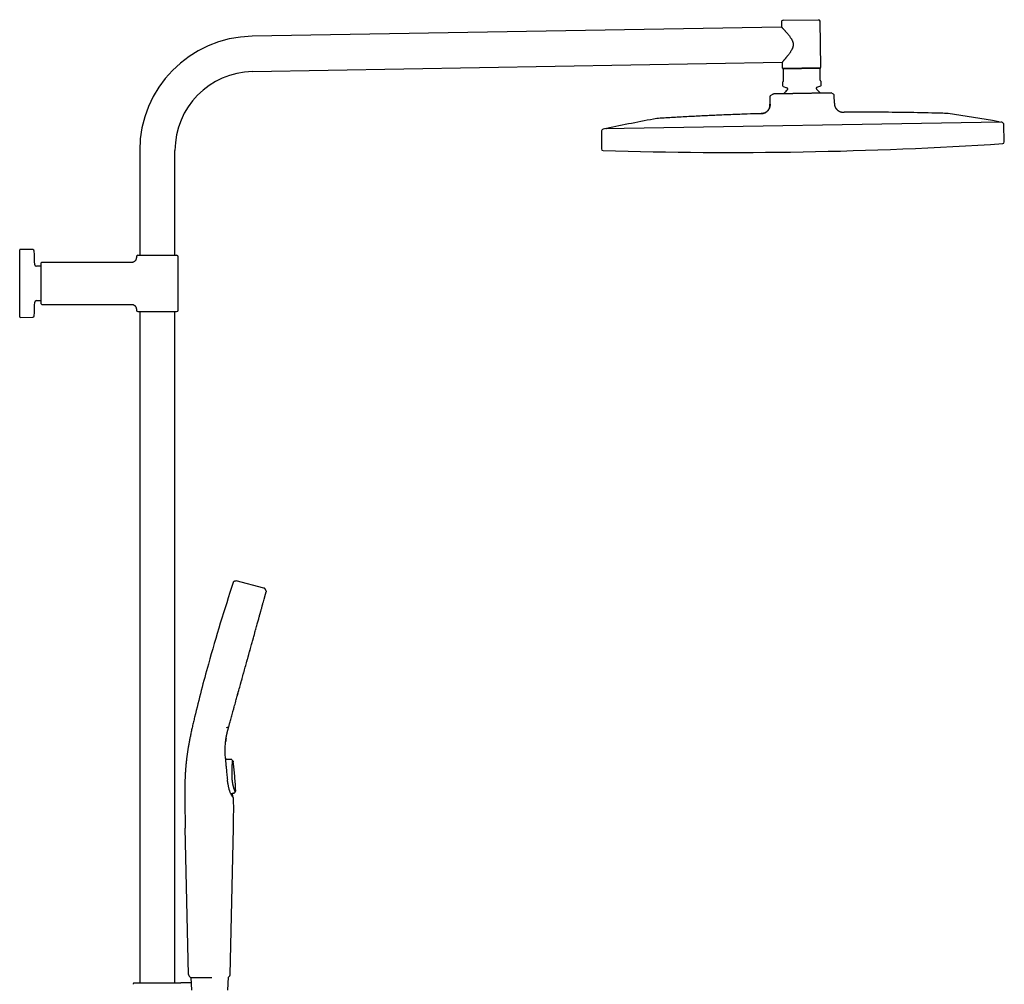
# Model space of a CAD drawing. Units: millimetres. Extents: x 8 to 1795, y 12 to 2712.
# Drawn here: x 1184 to 1795, y 2113 to 2712 of the extents above; entities that cross this region are included whole.
import ezdxf

# ---------------------------------------------------------------- set-up
doc = ezdxf.new("R2010")
doc.units = ezdxf.units.MM

msp = doc.modelspace()

# ---------------------------------------------------------------- linework, layer by layer
at = {"color": 7, "linetype": 'Continuous', "lineweight": 30}
for p, q in [((1656.52, 2707.66), (1327.92, 2701.92)), ((1656.46, 2710.81), (1656.52, 2707.66)), ((1657.45, 2711.82), (1679.44, 2712.21)), ((1680.96, 2682.83), (1680.46, 2711.22)), ((1328.3, 2680.02), (1656.9, 2685.76)), ((1656.9, 2685.76), (1656.96, 2682.41)), ((1680.46, 2682.32), (1657.47, 2681.92)), ((1680.47, 2681.92), (1657.47, 2681.52)), ((1657.47, 2681.52), (1657.6, 2674.33)), ((1680.6, 2674.73), (1680.47, 2681.92)), ((1657.32, 2673.62), (1657.12, 2673.41)), ((1657.12, 2673.41), (1657.15, 2671.26)), ((1657.49, 2670.8), (1659.85, 2669.99)), ((1678.5, 2670.31), (1680.83, 2671.2)), ((1681.11, 2673.83), (1680.9, 2674.03)), ((1681.15, 2671.68), (1681.11, 2673.83)), ((1649.27, 2664.37), (1649.35, 2659.77)), ((1649.74, 2665.24), (1651.06, 2666.06)), ((1660.18, 2669.52), (1660.19, 2668.92)), ((1663.02, 2666.27), (1662.95, 2666.27)), ((1678.19, 2669.23), (1678.18, 2669.84)), ((1686.07, 2666.68), (1686.06, 2666.68)), ((1688.77, 2665.92), (1687.42, 2666.7)), ((1689.35, 2660.47), (1689.27, 2665.07)), ((1695.32, 2654.76), (1695.32, 2654.76)), ((1792.54, 2648.65), (1546.63, 2644.36)), ((1793.27, 2648.52), (1792.54, 2648.65)), ((1794.78, 2636.33), (1794.49, 2647.08)), ((1544.74, 2642.72), (1544.83, 2631.96)), ((1546.63, 2644.36), (1545.91, 2644.2)), ((1258.21, 2630.98), (1258.21, 2565.98)), ((1280.11, 2565.98), (1280.11, 2630.98)), ((1183.76, 2527.7), (1183.76, 2569.26)), ((1191.81, 2569.49), (1184.06, 2569.56)), ((1197.16, 2535.78), (1197.16, 2561.18)), ((1253.16, 2561.48), (1197.46, 2561.48)), ((1256.16, 2564.98), (1256.16, 2564.48)), ((1257.16, 2565.98), (1269.16, 2565.98)), ((1269.16, 2565.98), (1281.16, 2565.98)), ((1282.16, 2531.98), (1282.16, 2564.98)), ((1197.16, 2559.13), (1194.1, 2559.13)), ((1194.1, 2537.83), (1197.16, 2537.83)), ((1197.46, 2535.48), (1253.16, 2535.48)), ((1256.16, 2532.48), (1256.16, 2531.98)), ((1257.16, 2530.98), (1281.16, 2530.98)), ((1258.21, 2530.98), (1258.21, 2114.4)), ((1280.11, 2114.4), (1280.11, 2530.98)), ((1184.06, 2527.4), (1191.81, 2527.46)), ((1335.32, 2359.37), (1318.13, 2363.81)), ((1336.68, 2357.39), (1336.01, 2358.8)), ((1324.78, 2314.01), (1324.79, 2314.03)), ((1312.17, 2272.8), (1313.34, 2273.26)), ((1311.49, 2263.37), (1311.5, 2263.55)), ((1311.44, 2253.75), (1311.44, 2253.75)), ((1311.45, 2253.7), (1311.45, 2253.71)), ((1311.45, 2253.71), (1311.45, 2253.71)), ((1311.58, 2253.05), (1311.45, 2253.7)), ((1314.82, 2253.04), (1311.58, 2253.05)), ((1314.82, 2253.03), (1311.58, 2253.04)), ((1314.82, 2253.01), (1314.82, 2253.02)), ((1315.39, 2252.79), (1315.4, 2252.8)), ((1315.4, 2252.8), (1315.97, 2252.21)), ((1316.3, 2251.52), (1316.3, 2251.5)), ((1315.58, 2232.05), (1316.57, 2232.07)), ((1315.59, 2232.04), (1316.47, 2232.05)), ((1316.59, 2232.06), (1316.47, 2232.06)), ((1317.2, 2232.36), (1317.18, 2232.4)), ((1317.19, 2232.39), (1317.19, 2232.38)), ((1317.2, 2232.36), (1317.56, 2232.81)), ((1317.56, 2232.81), (1317.56, 2232.82)), ((1288.61, 2119.42), (1286.53, 2210.36)), ((1316.17, 2210.36), (1314.16, 2119.43)), ((1254.78, 2114.4), (1254.56, 2114.18)), ((1254.78, 2114.4), (1270.81, 2114.4)), ((1269.16, 2114.18), (1269.16, 2114.22)), ((1270.81, 2114.4), (1270.82, 2114.4)), ((1290.04, 2117.64), (1290.39, 2109.67)), ((1302, 2117.68), (1302.93, 2117.68)), ((1312.92, 2109.68), (1313.28, 2117.82))]:
    msp.add_line(p, q, dxfattribs=at)
at = {"color": 7, "linetype": 'Continuous', "lineweight": 30, "flags": 128}
msp.add_lwpolyline([(1317.2, 2232.38), (1317.37, 2232.6), (1317.56, 2232.83)], dxfattribs=at)
at = {"color": 7, "linetype": 'Continuous', "lineweight": 30}
for centre, radius, start, end in [((1657.46, 2710.82), 1, 91, 181), ((1679.46, 2711.21), 1, 1, 91), ((1329.16, 2630.98), 70.95, 91, 180), ((1657.46, 2682.42), 0.5, 181, 271), ((1680.46, 2682.82), 0.5, 271, 1), ((1329.16, 2630.98), 49.05, 91, 180), ((1657.65, 2671.27), 0.5, 181, 251), ((1678.68, 2669.84), 0.5, 111, 181), ((1680.65, 2671.67), 0.5, 291, 1), ((1650.27, 2664.39), 1, 121.96376, 181), ((1669.38, 2658.12), 14, 131.93272, 144.82197), ((1659.68, 2669.51), 0.5, 1, 71), ((1659.69, 2668.91), 0.5, 311.93272, 1), ((1678.69, 2669.24), 0.5, 181, 230.06728), ((1669.38, 2658.12), 14, 37.16923, 50.06728), ((1688.27, 2665.05), 1, 1, 60.03624), ((1639.47, 1809.43), 853.07, 79.74748, 81.88615), ((1728.9, 1810.99), 853.07, 100.11385, 102.25252), ((1791.21, 2648.38), 0.5, 30.1308, 79.74748), ((1792.99, 2647.04), 1.5, 1.5, 79.61337), ((1546.24, 2642.74), 1.5, 102.38663, 180.5), ((1547.97, 2644.14), 0.5, 102.25252, 151.8692), ((1624.4, 5235.45), 2605.67, 271, 273.72852), ((1793.78, 2636.3), 1, 273.72852, 1.5), ((1545.83, 2631.97), 1, 180.5, 268.27148), ((1624.4, 5235.45), 2605.67, 268.27148, 271), ((1184.06, 2569.26), 0.3, 89.5, 180), ((1191.8, 2568.49), 1, 2.60542, 89.5), ((752.01, 2548.48), 441.25, 1.50949, 2.60542), ((1197.46, 2561.18), 0.3, 90, 180), ((1257.16, 2564.98), 1, 90, 180), ((1281.16, 2564.98), 1, 0, 90), ((1194.1, 2560.13), 1, 181.50949, 270), ((752.01, 2548.48), 441.25, 357.39458, 358.49051), ((1194.1, 2536.83), 1, 90, 178.49051), ((1197.46, 2535.78), 0.3, 180, 270), ((1257.16, 2531.98), 1, 180, 270), ((1281.16, 2531.98), 1, 270, 0), ((1184.06, 2527.7), 0.3, 180, 270.5), ((1191.8, 2528.46), 1, 270.5, 357.39458), ((2263.49, 2045.19), 999, 161.46032, 164.5), ((2263.49, 2045.19), 999, 164.5, 166.45343), ((1290.61, 2119.47), 2, 181.31078, 246.43035)]:
    msp.add_arc(centre, radius, start, end, dxfattribs=at)
for points, knots in [([(1656.52, 2707.66), (1656.52, 2707.65), (1656.52, 2707.65), (1656.56, 2707.61), (1656.61, 2707.56), (1656.68, 2707.48), (1656.78, 2707.38), (1656.89, 2707.26), (1657.02, 2707.12), (1657.17, 2706.96), (1657.33, 2706.79), (1657.51, 2706.6), (1657.71, 2706.38), (1657.94, 2706.13), (1658.21, 2705.83), (1658.54, 2705.48), (1658.88, 2705.1), (1659.24, 2704.69), (1659.61, 2704.27), (1659.99, 2703.82), (1660.39, 2703.35), (1660.78, 2702.87), (1661.18, 2702.37), (1661.58, 2701.84), (1661.98, 2701.29), (1662.33, 2700.77), (1662.63, 2700.29), (1662.89, 2699.85), (1663.13, 2699.39), (1663.33, 2698.94), (1663.49, 2698.51), (1663.62, 2698.09), (1663.72, 2697.66), (1663.78, 2697.23), (1663.81, 2696.79), (1663.79, 2696.34), (1663.73, 2695.9), (1663.65, 2695.48), (1663.54, 2695.09), (1663.41, 2694.73), (1663.24, 2694.31), (1663.03, 2693.85), (1662.73, 2693.29), (1662.39, 2692.71), (1662, 2692.11), (1661.6, 2691.52), (1661.19, 2690.95), (1660.77, 2690.4), (1660.39, 2689.91), (1660.05, 2689.47), (1659.74, 2689.09), (1659.44, 2688.72), (1659.14, 2688.36), (1658.85, 2688.02), (1658.57, 2687.69), (1658.3, 2687.37), (1658.07, 2687.1), (1657.87, 2686.87), (1657.69, 2686.66), (1657.53, 2686.48), (1657.39, 2686.31), (1657.26, 2686.16), (1657.14, 2686.04), (1657.05, 2685.93), (1656.98, 2685.85), (1656.93, 2685.8), (1656.9, 2685.76), (1656.9, 2685.76), (1656.9, 2685.76)], [0, 0, 0, 0, 0.013156, 0.026324, 0.03948, 0.053086, 0.066706, 0.080314, 0.093454, 0.106604, 0.119746, 0.133207, 0.146678, 0.160141, 0.17853, 0.196936, 0.215328, 0.234238, 0.253162, 0.272075, 0.290986, 0.309907, 0.328819, 0.348116, 0.367424, 0.386717, 0.400697, 0.414676, 0.428817, 0.442956, 0.454483, 0.466008, 0.477828, 0.489646, 0.501205, 0.512764, 0.524757, 0.536753, 0.547005, 0.557269, 0.567525, 0.583296, 0.59907, 0.619249, 0.639448, 0.659635, 0.680336, 0.701051, 0.721751, 0.737745, 0.753738, 0.769849, 0.785959, 0.802502, 0.819044, 0.835772, 0.852499, 0.865958, 0.879425, 0.892883, 0.906692, 0.920513, 0.934321, 0.947801, 0.961294, 0.974773, 0.988744, 1, 1, 1, 1]), ([(1657.47, 2681.52), (1657.47, 2681.56), (1657.47, 2681.65), (1657.47, 2681.76), (1657.47, 2681.85), (1657.47, 2681.9), (1657.47, 2681.92)], [0, 0, 0, 0, 0.249181, 0.498664, 0.749145, 1, 1, 1, 1]), ([(1680.46, 2682.32), (1680.46, 2682.3), (1680.47, 2682.25), (1680.47, 2682.16), (1680.47, 2682.05), (1680.47, 2681.96), (1680.47, 2681.92)], [0, 0, 0, 0, 0.249106, 0.498591, 0.749137, 1, 1, 1, 1]), ([(1657.6, 2674.33), (1657.6, 2674.3), (1657.6, 2674.24), (1657.59, 2674.16), (1657.58, 2674.09), (1657.56, 2674.02), (1657.53, 2673.94), (1657.49, 2673.85), (1657.44, 2673.78), (1657.39, 2673.69), (1657.35, 2673.65), (1657.32, 2673.62)], [0, 0, 0, 0, 0.073301, 0.11805, 0.162888, 0.23786, 0.31303, 0.448136, 0.583966, 0.719699, 1, 1, 1, 1]), ([(1680.9, 2674.03), (1680.89, 2674.05), (1680.85, 2674.08), (1680.8, 2674.14), (1680.74, 2674.23), (1680.69, 2674.33), (1680.65, 2674.43), (1680.62, 2674.52), (1680.61, 2674.6), (1680.6, 2674.67), (1680.6, 2674.72), (1680.6, 2674.73)], [0, 0, 0, 0, 0.167751, 0.33623, 0.503676, 0.67001, 0.785436, 0.843943, 0.90227, 0.972054, 1, 1, 1, 1]), ([(1667.29, 2666.34), (1667.01, 2666.34), (1666.45, 2666.33), (1665.61, 2666.32), (1664.77, 2666.3), (1663.98, 2666.29), (1663.23, 2666.28), (1662.52, 2666.27), (1661.81, 2666.25), (1661.12, 2666.24), (1660.43, 2666.23), (1659.75, 2666.22), (1659.09, 2666.21), (1658.46, 2666.19), (1657.85, 2666.18), (1657.26, 2666.17), (1656.7, 2666.16), (1656.15, 2666.15), (1655.62, 2666.14), (1655.11, 2666.13), (1654.63, 2666.12), (1654.18, 2666.11), (1653.77, 2666.11), (1653.39, 2666.1), (1653.04, 2666.09), (1652.71, 2666.09), (1652.4, 2666.08), (1652.13, 2666.08), (1651.88, 2666.08), (1651.67, 2666.07), (1651.49, 2666.07), (1651.34, 2666.07), (1651.22, 2666.06), (1651.13, 2666.06), (1651.08, 2666.06), (1651.07, 2666.06), (1651.06, 2666.06)], [0, 0, 0, 0, 0.03198, 0.063961, 0.096231, 0.128502, 0.15705, 0.185599, 0.214344, 0.243089, 0.272462, 0.301836, 0.331426, 0.361016, 0.389608, 0.4182, 0.446992, 0.475783, 0.505227, 0.534671, 0.564346, 0.594021, 0.622132, 0.650244, 0.678543, 0.706843, 0.735748, 0.764652, 0.793772, 0.822892, 0.852161, 0.881444, 0.910713, 0.940471, 0.970243, 1, 1, 1, 1]), ([(1656.87, 2666.16), (1656.84, 2666.16), (1656.71, 2666.16), (1656.45, 2666.16), (1656.14, 2666.15), (1655.81, 2666.15), (1655.48, 2666.14), (1655.14, 2666.13), (1654.79, 2666.13), (1654.44, 2666.12), (1654.08, 2666.12), (1653.71, 2666.11), (1653.32, 2666.1), (1652.93, 2666.1), (1652.63, 2666.09), (1652.46, 2666.09), (1652.42, 2666.09)], [0, 0, 0, 0, 0.020917, 0.076998, 0.137216, 0.201654, 0.270353, 0.343348, 0.419249, 0.499342, 0.583649, 0.672186, 0.766904, 0.866054, 0.969648, 1, 1, 1, 1]), ([(1665.04, 2666.31), (1664.96, 2666.31), (1664.77, 2666.3), (1664.51, 2666.3), (1664.26, 2666.29), (1664.1, 2666.29), (1664.03, 2666.29)], [0, 0, 0, 0, 0.22801, 0.483407, 0.751367, 1, 1, 1, 1]), ([(1669.24, 2666.38), (1668.96, 2666.37), (1668.49, 2666.36), (1667.84, 2666.35), (1667.47, 2666.35), (1667.29, 2666.34)], [0, 0, 0, 0, 0.435039, 0.7173856, 1, 1, 1, 1]), ([(1687.31, 2666.69), (1687.28, 2666.69), (1687.21, 2666.69), (1687.05, 2666.69), (1686.86, 2666.69), (1686.64, 2666.69), (1686.39, 2666.68), (1686.12, 2666.68), (1685.82, 2666.67), (1685.49, 2666.67), (1685.13, 2666.66), (1684.74, 2666.65), (1684.31, 2666.65), (1683.87, 2666.64), (1683.4, 2666.63), (1682.91, 2666.62), (1682.39, 2666.61), (1681.85, 2666.6), (1681.28, 2666.59), (1680.68, 2666.58), (1680.06, 2666.57), (1679.43, 2666.56), (1678.79, 2666.54), (1678.14, 2666.53), (1677.48, 2666.52), (1676.8, 2666.51), (1676.09, 2666.5), (1675.37, 2666.49), (1674.64, 2666.47), (1673.9, 2666.46), (1673.14, 2666.45), (1672.38, 2666.43), (1671.6, 2666.42), (1670.82, 2666.41), (1670.03, 2666.39), (1669.5, 2666.38), (1669.24, 2666.38)], [0, 0, 0, 0, 0.03198, 0.063961, 0.096231, 0.128502, 0.157133, 0.185789, 0.214444, 0.243075, 0.272538, 0.302029, 0.331521, 0.360986, 0.389667, 0.418373, 0.447078, 0.475758, 0.505304, 0.534878, 0.564454, 0.594001, 0.622193, 0.650408, 0.678623, 0.706814, 0.73581, 0.764833, 0.793856, 0.822853, 0.852129, 0.881418, 0.910694, 0.940458, 0.970237, 1, 1, 1, 1]), ([(1683.5, 2666.63), (1683.49, 2666.63), (1683.44, 2666.63), (1683.35, 2666.63), (1683.24, 2666.63), (1683.14, 2666.62), (1683.05, 2666.62), (1682.97, 2666.62), (1682.91, 2666.62), (1682.86, 2666.62), (1682.83, 2666.62), (1682.83, 2666.62), (1682.83, 2666.62)], [0, 0, 0, 0, 0.017418, 0.095457, 0.174202, 0.255509, 0.341068, 0.432332, 0.564896, 0.711936, 0.875077, 1, 1, 1, 1]), ([(1687.42, 2666.7), (1687.41, 2666.7), (1687.41, 2666.7), (1687.37, 2666.69), (1687.33, 2666.69), (1687.31, 2666.69)], [0, 0, 0, 0, 0.43504, 0.717386, 1, 1, 1, 1]), ([(1643.59, 2653.86), (1643.73, 2653.87), (1644.03, 2653.88), (1644.47, 2653.91), (1644.92, 2653.97), (1645.38, 2654.08), (1645.84, 2654.23), (1646.29, 2654.43), (1646.72, 2654.68), (1647.13, 2654.95), (1647.52, 2655.27), (1647.88, 2655.62), (1648.21, 2656), (1648.51, 2656.4), (1648.76, 2656.82), (1648.97, 2657.25), (1649.13, 2657.68), (1649.24, 2658.11), (1649.31, 2658.54), (1649.35, 2658.95), (1649.36, 2659.37), (1649.35, 2659.64), (1649.35, 2659.77)], [0, 0, 0, 0, 0.047142, 0.094911, 0.14377, 0.19407, 0.246031, 0.299703, 0.351758, 0.404951, 0.458905, 0.513162, 0.567235, 0.620655, 0.673022, 0.724047, 0.773582, 0.821629, 0.86751, 0.912328, 0.956378, 1, 1, 1, 1]), ([(1649.38, 2659.77), (1649.38, 2659.68), (1649.38, 2659.51), (1649.38, 2659.27), (1649.38, 2659.07), (1649.37, 2658.91), (1649.35, 2658.72), (1649.33, 2658.51), (1649.28, 2658.19), (1649.19, 2657.8), (1649.04, 2657.36), (1648.85, 2656.96), (1648.64, 2656.58), (1648.41, 2656.22), (1648.14, 2655.88), (1647.85, 2655.57), (1647.54, 2655.27), (1647.21, 2654.99), (1646.85, 2654.74), (1646.49, 2654.52), (1646.14, 2654.35), (1645.82, 2654.22), (1645.54, 2654.12), (1645.26, 2654.04), (1645.03, 2653.99), (1644.87, 2653.97), (1644.76, 2653.95), (1644.64, 2653.93), (1644.48, 2653.91), (1644.3, 2653.89), (1644.08, 2653.88), (1643.85, 2653.87), (1643.69, 2653.86), (1643.62, 2653.86)], [0, 0, 0, 0, 0.029584, 0.055166, 0.076755, 0.094309, 0.108359, 0.135561, 0.16355, 0.214046, 0.264646, 0.310728, 0.356883, 0.403114, 0.449367, 0.495643, 0.541946, 0.588212, 0.634449, 0.680654, 0.726776, 0.759023, 0.791229, 0.823348, 0.853639, 0.864827, 0.875778, 0.889179, 0.905964, 0.926065, 0.949423, 0.976013, 1, 1, 1, 1]), ([(1649.38, 2659.77), (1649.38, 2659.77), (1649.35, 2659.77), (1649.35, 2659.77), (1649.35, 2659.77)], [0, 0, 0, 0, 0.076317, 1, 1, 1, 1]), ([(1689.35, 2660.47), (1689.35, 2660.35), (1689.35, 2660.09), (1689.37, 2659.71), (1689.41, 2659.33), (1689.49, 2658.94), (1689.59, 2658.55), (1689.73, 2658.16), (1689.92, 2657.76), (1690.15, 2657.36), (1690.44, 2656.96), (1690.76, 2656.58), (1691.12, 2656.22), (1691.51, 2655.9), (1691.92, 2655.61), (1692.34, 2655.37), (1692.77, 2655.16), (1693.21, 2655), (1693.65, 2654.89), (1694.08, 2654.82), (1694.5, 2654.78), (1694.91, 2654.76), (1695.18, 2654.76), (1695.32, 2654.76)], [0, 0, 0, 0, 0.040368, 0.08108, 0.122411, 0.164601, 0.207851, 0.252298, 0.297994, 0.349631, 0.402501, 0.45626, 0.510473, 0.564656, 0.61833, 0.671066, 0.722531, 0.772524, 0.82099, 0.867195, 0.912221, 0.956362, 1, 1, 1, 1]), ([(1643.59, 2653.86), (1640.8, 2653.77), (1635.03, 2653.59), (1626.26, 2653.27), (1617.28, 2652.9), (1608.16, 2652.48), (1598.91, 2652.01), (1589.51, 2651.49), (1583.24, 2651.11), (1580.11, 2650.92)], [0, 0, 0, 0, 0.131409, 0.272812, 0.414215, 0.555617, 0.70375, 0.851878, 1, 1, 1, 1]), ([(1758.85, 2654.04), (1755.86, 2654.12), (1749.87, 2654.28), (1740.89, 2654.46), (1731.91, 2654.6), (1722.78, 2654.71), (1713.51, 2654.77), (1704.31, 2654.79), (1698.24, 2654.77), (1695.32, 2654.76)], [0, 0, 0, 0, 0.141389, 0.282784, 0.424183, 0.565585, 0.713722, 0.861858, 1, 1, 1, 1]), ([(1759.87, 2653.96), (1759.81, 2653.97), (1759.7, 2653.98), (1759.5, 2654), (1759.31, 2654.02), (1759.13, 2654.03), (1758.99, 2654.04), (1758.9, 2654.04), (1758.85, 2654.04)], [0, 0, 0, 0, 0.159344, 0.353409, 0.570116, 0.734055, 0.877313, 1, 1, 1, 1]), ([(1580.11, 2650.92), (1580.06, 2650.92), (1579.94, 2650.91), (1579.75, 2650.89), (1579.55, 2650.87), (1579.38, 2650.85), (1579.23, 2650.83), (1579.14, 2650.81), (1579.1, 2650.8)], [0, 0, 0, 0, 0.159369, 0.353459, 0.57017, 0.734096, 0.877333, 1, 1, 1, 1]), ([(1256.16, 2564.48), (1256.15, 2564.36), (1256.14, 2564.12), (1256.08, 2563.79), (1255.99, 2563.49), (1255.89, 2563.24), (1255.79, 2563.04), (1255.7, 2562.88), (1255.61, 2562.75), (1255.52, 2562.63), (1255.42, 2562.51), (1255.29, 2562.37), (1255.11, 2562.2), (1254.89, 2562.03), (1254.66, 2561.88), (1254.43, 2561.76), (1254.2, 2561.66), (1253.96, 2561.58), (1253.7, 2561.52), (1253.43, 2561.49), (1253.25, 2561.48), (1253.16, 2561.48)], [0, 0, 0, 0, 0.076424, 0.148612, 0.215451, 0.276029, 0.319516, 0.358285, 0.392147, 0.420973, 0.449888, 0.493454, 0.545196, 0.604906, 0.672182, 0.720943, 0.772527, 0.826618, 0.882846, 0.940792, 1, 1, 1, 1]), ([(1253.16, 2535.48), (1253.28, 2535.47), (1253.51, 2535.47), (1253.84, 2535.4), (1254.14, 2535.32), (1254.39, 2535.21), (1254.59, 2535.11), (1254.75, 2535.02), (1254.88, 2534.93), (1255, 2534.85), (1255.12, 2534.75), (1255.27, 2534.61), (1255.43, 2534.44), (1255.61, 2534.22), (1255.76, 2533.98), (1255.88, 2533.75), (1255.97, 2533.52), (1256.05, 2533.28), (1256.11, 2533.02), (1256.15, 2532.75), (1256.15, 2532.57), (1256.16, 2532.48)], [0, 0, 0, 0, 0.076424, 0.148612, 0.215451, 0.276029, 0.319516, 0.358285, 0.392147, 0.420973, 0.449888, 0.493454, 0.545196, 0.604906, 0.672182, 0.720943, 0.772527, 0.826618, 0.882846, 0.940792, 1, 1, 1, 1]), ([(1316.33, 2362.84), (1316.36, 2362.92), (1316.42, 2363.1), (1316.56, 2363.35), (1316.76, 2363.57), (1317, 2363.75), (1317.29, 2363.86), (1317.58, 2363.9), (1317.86, 2363.88), (1318.04, 2363.83), (1318.13, 2363.81)], [0, 0, 0, 0, 0.1195525, 0.2417495, 0.3692287, 0.5000148, 0.6308015, 0.7582609, 0.8804492, 1, 1, 1, 1]), ([(1336.02, 2358.79), (1336, 2358.82), (1335.97, 2358.88), (1335.91, 2358.97), (1335.83, 2359.07), (1335.73, 2359.16), (1335.62, 2359.24), (1335.51, 2359.3), (1335.41, 2359.34), (1335.35, 2359.36), (1335.32, 2359.37)], [0, 0, 0, 0, 0.103795, 0.221878, 0.353417, 0.498261, 0.647317, 0.783957, 0.899484, 1, 1, 1, 1]), ([(1334.46, 2348.93), (1334.47, 2348.95), (1334.66, 2349.65), (1334.99, 2350.82), (1335.31, 2351.97), (1335.44, 2352.44), (1335.44, 2352.46)], [0, 0, 0, 0, 0.014885, 0.499742, 0.984581, 1, 1, 1, 1]), ([(1335.46, 2352.51), (1335.47, 2352.54), (1335.54, 2352.8), (1335.66, 2353.23), (1335.78, 2353.63), (1335.83, 2353.82), (1335.83, 2353.84)], [0, 0, 0, 0, 0.071698, 0.514067, 0.957641, 1, 1, 1, 1]), ([(1335.83, 2353.84), (1335.88, 2354), (1335.96, 2354.31), (1336.07, 2354.68), (1336.12, 2354.88), (1336.14, 2354.95)], [0, 0, 0, 0, 0.397511, 0.772859, 1, 1, 1, 1]), ([(1336.14, 2354.95), (1336.16, 2355.01), (1336.2, 2355.18), (1336.28, 2355.45), (1336.35, 2355.7), (1336.38, 2355.82), (1336.39, 2355.85)], [0, 0, 0, 0, 0.147372, 0.517197, 0.88417, 1, 1, 1, 1]), ([(1336.39, 2355.85), (1336.41, 2355.91), (1336.45, 2356.06), (1336.5, 2356.26), (1336.54, 2356.41), (1336.56, 2356.47), (1336.56, 2356.48)], [0, 0, 0, 0, 0.249415, 0.608353, 0.937481, 1, 1, 1, 1]), ([(1336.56, 2356.48), (1336.58, 2356.52), (1336.6, 2356.62), (1336.64, 2356.74), (1336.66, 2356.84), (1336.68, 2356.89), (1336.69, 2356.92)], [0, 0, 0, 0, 0.216696, 0.48066, 0.741188, 1, 1, 1, 1]), ([(1336.68, 2357.39), (1336.69, 2357.36), (1336.72, 2357.29), (1336.73, 2357.17), (1336.73, 2357.06), (1336.71, 2357.01), (1336.71, 2357)], [0, 0, 0, 0, 0.2488365, 0.5816708, 0.9143652, 1, 1, 1, 1]), ([(1333.34, 2344.86), (1333.37, 2344.95), (1333.49, 2345.39), (1333.68, 2346.1), (1333.85, 2346.69), (1333.93, 2346.98)], [0, 0, 0, 0, 0.127552, 0.585535, 1, 1, 1, 1]), ([(1333.93, 2346.98), (1333.94, 2347.01), (1334.03, 2347.35), (1334.21, 2347.98), (1334.38, 2348.62), (1334.47, 2348.93), (1334.48, 2348.97)], [0, 0, 0, 0, 0.042222, 0.485667, 0.937447, 1, 1, 1, 1]), ([(1331.91, 2339.71), (1332.01, 2340.07), (1332.22, 2340.83), (1332.45, 2341.65), (1332.58, 2342.11), (1332.6, 2342.19)], [0, 0, 0, 0, 0.425929, 0.890803, 1, 1, 1, 1]), ([(1332.59, 2342.16), (1332.6, 2342.2), (1332.85, 2343.11), (1333.1, 2344), (1333.31, 2344.78), (1333.32, 2344.81)], [0, 0, 0, 0, 0.039784, 0.957616, 1, 1, 1, 1]), ([(1330.26, 2333.76), (1330.27, 2333.82), (1330.57, 2334.9), (1330.87, 2335.96), (1331.13, 2336.92), (1331.14, 2336.95)], [0, 0, 0, 0, 0.047483, 0.971088, 1, 1, 1, 1]), ([(1331.16, 2336.99), (1331.18, 2337.05), (1331.31, 2337.53), (1331.55, 2338.4), (1331.79, 2339.25), (1331.9, 2339.67), (1331.91, 2339.71)], [0, 0, 0, 0, 0.066533, 0.510283, 0.96212, 1, 1, 1, 1]), ([(1328.56, 2327.63), (1328.58, 2327.68), (1328.72, 2328.21), (1329, 2329.2), (1329.29, 2330.24), (1329.44, 2330.8), (1329.47, 2330.9)], [0, 0, 0, 0, 0.0420366, 0.4744145, 0.9067793, 1, 1, 1, 1]), ([(1329.47, 2330.9), (1329.57, 2331.26), (1329.8, 2332.09), (1330.07, 2333.05), (1330.23, 2333.64), (1330.27, 2333.79)], [0, 0, 0, 0, 0.36899, 0.83941, 1, 1, 1, 1]), ([(1318.82, 2292.51), (1319.14, 2293.67), (1319.78, 2295.99), (1320.77, 2299.54), (1321.76, 2303.13), (1322.76, 2306.73), (1323.76, 2310.33), (1324.75, 2313.91), (1325.74, 2317.45), (1326.7, 2320.92), (1327.35, 2323.27), (1327.67, 2324.42), (1327.68, 2324.47)], [0, 0, 0, 0, 0.109947, 0.220577, 0.331209, 0.441845, 0.552484, 0.66312, 0.773754, 0.884393, 0.995034, 1, 1, 1, 1]), ([(1327.69, 2324.49), (1327.73, 2324.62), (1327.9, 2325.24), (1328.19, 2326.29), (1328.44, 2327.19), (1328.56, 2327.63)], [0, 0, 0, 0, 0.121251, 0.579132, 1, 1, 1, 1]), ([(1324.79, 2314.02), (1324.81, 2314.1), (1324.98, 2314.7), (1325.29, 2315.82), (1325.59, 2316.89), (1325.74, 2317.44), (1325.75, 2317.47)], [0, 0, 0, 0, 0.066817, 0.519901, 0.972983, 1, 1, 1, 1]), ([(1325.75, 2317.47), (1325.88, 2317.95), (1326.16, 2318.95), (1326.46, 2320.06), (1326.64, 2320.68), (1326.67, 2320.79)], [0, 0, 0, 0, 0.4348964, 0.8973822, 1, 1, 1, 1]), ([(1321.76, 2303.09), (1321.78, 2303.15), (1321.94, 2303.75), (1322.25, 2304.87), (1322.56, 2305.99), (1322.72, 2306.58), (1322.74, 2306.64)], [0, 0, 0, 0, 0.053018, 0.501345, 0.949741, 1, 1, 1, 1]), ([(1320.82, 2299.7), (1320.86, 2299.84), (1321.04, 2300.5), (1321.35, 2301.63), (1321.63, 2302.63), (1321.76, 2303.09)], [0, 0, 0, 0, 0.1213772, 0.5883431, 1, 1, 1, 1]), ([(1317.89, 2289.16), (1317.92, 2289.24), (1318.08, 2289.82), (1318.38, 2290.91), (1318.66, 2291.94), (1318.81, 2292.47), (1318.82, 2292.49)], [0, 0, 0, 0, 0.075936, 0.528876, 0.982747, 1, 1, 1, 1]), ([(1318.82, 2292.49), (1318.95, 2292.97), (1319.23, 2293.96), (1319.53, 2295.07), (1319.71, 2295.71), (1319.74, 2295.83)], [0, 0, 0, 0, 0.436424, 0.890882, 1, 1, 1, 1]), ([(1316.06, 2282.53), (1316.07, 2282.59), (1316.19, 2283.02), (1316.42, 2283.84), (1316.68, 2284.77), (1316.83, 2285.34), (1316.88, 2285.51)], [0, 0, 0, 0, 0.060801, 0.443814, 0.824757, 1, 1, 1, 1]), ([(1316.89, 2285.54), (1316.9, 2285.6), (1317.22, 2286.74), (1317.55, 2287.95), (1317.88, 2289.14), (1317.89, 2289.17)], [0, 0, 0, 0, 0.048753, 0.969321, 1, 1, 1, 1]), ([(1292.29, 2279.19), (1292.17, 2278.69), (1291.94, 2277.71), (1291.59, 2276.24), (1291.25, 2274.8), (1290.93, 2273.39), (1290.62, 2272.02), (1290.33, 2270.69), (1290.05, 2269.4), (1289.78, 2268.14), (1289.53, 2266.9), (1289.29, 2265.69), (1289.06, 2264.51), (1288.84, 2263.35), (1288.64, 2262.23), (1288.45, 2261.14), (1288.27, 2260.08), (1288.11, 2259.05), (1287.95, 2258.05), (1287.81, 2257.08), (1287.67, 2256.13), (1287.54, 2255.19), (1287.42, 2254.25), (1287.31, 2253.33), (1287.19, 2252.29), (1287.07, 2251.16), (1286.94, 2249.92), (1286.83, 2248.69), (1286.72, 2247.39), (1286.62, 2246.02), (1286.52, 2244.57), (1286.45, 2243.34), (1286.4, 2242.3), (1286.37, 2241.45), (1286.33, 2240.56), (1286.3, 2239.67), (1286.27, 2238.77), (1286.25, 2237.86), (1286.23, 2236.91), (1286.21, 2235.93), (1286.2, 2234.9), (1286.19, 2233.84), (1286.18, 2232.73), (1286.18, 2231.58), (1286.18, 2230.4), (1286.19, 2229.16), (1286.2, 2227.89), (1286.21, 2226.57), (1286.23, 2225.2), (1286.25, 2223.79), (1286.28, 2222.34), (1286.31, 2220.81), (1286.34, 2219.21), (1286.37, 2217.54), (1286.41, 2215.81), (1286.45, 2214.03), (1286.49, 2212.21), (1286.52, 2210.98), (1286.54, 2210.36)], [0, 0, 0, 0, 0.0223178, 0.0441362, 0.0654372, 0.0862108, 0.1064541, 0.1258231, 0.1446923, 0.1630743, 0.1809845, 0.1987922, 0.216147, 0.2330692, 0.2495786, 0.2656937, 0.2814317, 0.2968078, 0.3118351, 0.326526, 0.3409571, 0.3551763, 0.3691927, 0.3830155, 0.3966547, 0.4151274, 0.4332988, 0.4511955, 0.4688428, 0.4898877, 0.5106419, 0.5311396, 0.5431109, 0.555161, 0.5678215, 0.5811432, 0.5936021, 0.6065998, 0.620143, 0.6342391, 0.6488963, 0.6641236, 0.6799303, 0.6963267, 0.7133232, 0.7309306, 0.7491597, 0.7680211, 0.7875248, 0.8076798, 0.8284938, 0.8499723, 0.8731892, 0.8971374, 0.9218104, 0.9471948, 0.9732687, 1, 1, 1, 1]), ([(1314.34, 2276.34), (1314.61, 2277.34), (1315.16, 2279.32), (1315.74, 2281.41), (1316.05, 2282.52), (1316.06, 2282.55)], [0, 0, 0, 0, 0.493377, 0.9867616, 1, 1, 1, 1]), ([(1311.64, 2264.8), (1311.65, 2264.88), (1311.68, 2265.13), (1311.74, 2265.54), (1311.8, 2265.93), (1311.85, 2266.23), (1311.88, 2266.45), (1311.92, 2266.65), (1311.95, 2266.84), (1311.98, 2267.03), (1312.01, 2267.19), (1312.04, 2267.33), (1312.06, 2267.44), (1312.07, 2267.51), (1312.08, 2267.55), (1312.09, 2267.58), (1312.09, 2267.62), (1312.11, 2267.69), (1312.12, 2267.78), (1312.15, 2267.89), (1312.18, 2268.04), (1312.22, 2268.23), (1312.26, 2268.45), (1312.32, 2268.69), (1312.38, 2268.96), (1312.44, 2269.25), (1312.51, 2269.57), (1312.6, 2269.91), (1312.69, 2270.27), (1312.78, 2270.66), (1312.9, 2271.11), (1313.04, 2271.62), (1313.19, 2272.19), (1313.36, 2272.81), (1313.48, 2273.24), (1313.54, 2273.46)], [0, 0, 0, 0, 0.029261, 0.087748, 0.142518, 0.168508, 0.193566, 0.217693, 0.240415, 0.260425, 0.281515, 0.298249, 0.310625, 0.318644, 0.321569, 0.324429, 0.3297, 0.337394, 0.34751, 0.360048, 0.378291, 0.400022, 0.425242, 0.45395, 0.486147, 0.519345, 0.555583, 0.59486, 0.637176, 0.682531, 0.730925, 0.79186, 0.857016, 0.926394, 1, 1, 1, 1]), ([(1313.34, 2273.26), (1313.37, 2273.27), (1313.43, 2273.29), (1313.49, 2273.36), (1313.53, 2273.41), (1313.54, 2273.45), (1313.54, 2273.46)], [0, 0, 0, 0, 0.249262, 0.582759, 0.916267, 1, 1, 1, 1]), ([(1313.54, 2273.46), (1313.62, 2273.76), (1313.79, 2274.37), (1314.05, 2275.3), (1314.23, 2275.94), (1314.32, 2276.26)], [0, 0, 0, 0, 0.33034, 0.663407, 1, 1, 1, 1]), ([(1311.44, 2253.75), (1311.38, 2254.93), (1311.26, 2257.3), (1311.29, 2260.67), (1311.47, 2263.63), (1311.73, 2265.45), (1311.84, 2266.22)], [0, 0, 0, 0, 0.268488, 0.536976, 0.80546, 1, 1, 1, 1]), ([(1311.5, 2263.55), (1311.51, 2263.67), (1311.54, 2263.99), (1311.6, 2264.5), (1311.65, 2264.88), (1311.68, 2265.08)], [0, 0, 0, 0, 0.246986, 0.623598, 1, 1, 1, 1]), ([(1311.84, 2266.22), (1311.72, 2265.46), (1311.59, 2264.7), (1311.54, 2263.91), (1311.54, 2263.9)], [0, 0, 0, 0, 0.995882, 1, 1, 1, 1]), ([(1311.44, 2253.75), (1311.48, 2253.09), (1311.56, 2251.74), (1311.73, 2249.65), (1311.9, 2247.65), (1312.09, 2245.76), (1312.28, 2244), (1312.49, 2242.17), (1312.64, 2240.91), (1312.72, 2240.26)], [0, 0, 0, 0, 0.1547819, 0.3141061, 0.4780496, 0.6037058, 0.7316692, 0.8633499, 1, 1, 1, 1]), ([(1315.07, 2253), (1315.03, 2253.01), (1314.95, 2253.03), (1314.87, 2253.03), (1314.82, 2253.03)], [0, 0, 0, 0, 0.484873, 1, 1, 1, 1]), ([(1315.4, 2252.8), (1315.36, 2252.84), (1315.28, 2252.91), (1315.17, 2252.97), (1315.09, 2252.99), (1315.07, 2253)], [0, 0, 0, 0, 0.409052, 0.826362, 1, 1, 1, 1]), ([(1315.39, 2252.79), (1315.38, 2252.81), (1315.35, 2252.84), (1315.33, 2252.86), (1315.32, 2252.87)], [0, 0, 0, 0, 0.780616, 1, 1, 1, 1]), ([(1317.56, 2232.83), (1317.55, 2232.84), (1317.55, 2232.85), (1317.52, 2232.91), (1317.49, 2232.99), (1317.44, 2233.09), (1317.4, 2233.19), (1317.36, 2233.29), (1317.31, 2233.41), (1317.25, 2233.54), (1317.2, 2233.68), (1317.13, 2233.86), (1317.04, 2234.11), (1316.92, 2234.43), (1316.82, 2234.72), (1316.75, 2234.95), (1316.7, 2235.1), (1316.65, 2235.27), (1316.6, 2235.44), (1316.55, 2235.6), (1316.49, 2235.83), (1316.41, 2236.14), (1316.31, 2236.55), (1316.21, 2236.98), (1316.12, 2237.44), (1316.02, 2237.93), (1315.94, 2238.45), (1315.85, 2239.01), (1315.78, 2239.59), (1315.71, 2240.21), (1315.66, 2240.78), (1315.62, 2241.29), (1315.6, 2241.72), (1315.58, 2242.02), (1315.57, 2242.18), (1315.57, 2242.23), (1315.57, 2242.27), (1315.56, 2242.32), (1315.56, 2242.37), (1315.56, 2242.42), (1315.56, 2242.51), (1315.55, 2242.66), (1315.54, 2242.89), (1315.53, 2243.16), (1315.52, 2243.46), (1315.52, 2243.8), (1315.51, 2244.17), (1315.51, 2244.57), (1315.51, 2245), (1315.51, 2245.43), (1315.52, 2245.85), (1315.52, 2246.26), (1315.54, 2246.68), (1315.55, 2247.11), (1315.57, 2247.55), (1315.59, 2247.99), (1315.61, 2248.44), (1315.63, 2248.87), (1315.66, 2249.3), (1315.69, 2249.71), (1315.72, 2250.09), (1315.75, 2250.43), (1315.78, 2250.73), (1315.81, 2250.99), (1315.84, 2251.23), (1315.86, 2251.45), (1315.89, 2251.64), (1315.91, 2251.79), (1315.93, 2251.92), (1315.94, 2252.03), (1315.95, 2252.11), (1315.96, 2252.16), (1315.97, 2252.19), (1315.97, 2252.21), (1315.97, 2252.21), (1315.97, 2252.21)], [0, 0, 0, 0, 0.012283, 0.027833, 0.044009, 0.060816, 0.072165, 0.083786, 0.095678, 0.108283, 0.119335, 0.129807, 0.150749, 0.171693, 0.192639, 0.200869, 0.209098, 0.21753, 0.22618, 0.234516, 0.242004, 0.259319, 0.27711, 0.295362, 0.31407, 0.333235, 0.352871, 0.372991, 0.394126, 0.415746, 0.437856, 0.452717, 0.46779, 0.481231, 0.48275, 0.484271, 0.485794, 0.487319, 0.489053, 0.490826, 0.491908, 0.498313, 0.505999, 0.514944, 0.525133, 0.536563, 0.548999, 0.562647, 0.577528, 0.593651, 0.607425, 0.621971, 0.637289, 0.653395, 0.670455, 0.688076, 0.706359, 0.72512, 0.744188, 0.764467, 0.783939, 0.802647, 0.820618, 0.837868, 0.854398, 0.872938, 0.890423, 0.906791, 0.922024, 0.93875, 0.953978, 0.967724, 0.97999, 0.990759, 1, 1, 1, 1]), ([(1315.97, 2252.21), (1316.02, 2252.16), (1316.11, 2252.04), (1316.21, 2251.86), (1316.27, 2251.69), (1316.29, 2251.58), (1316.3, 2251.52)], [0, 0, 0, 0, 0.278372, 0.560427, 0.781649, 1, 1, 1, 1]), ([(1317.82, 2233.61), (1317.79, 2234.31), (1317.72, 2235.73), (1317.59, 2237.85), (1317.45, 2239.97), (1317.28, 2242.05), (1317.1, 2244.07), (1316.91, 2246.03), (1316.71, 2247.93), (1316.51, 2249.76), (1316.37, 2250.95), (1316.3, 2251.52)], [0, 0, 0, 0, 0.116479, 0.23716, 0.355403, 0.471194, 0.584515, 0.693387, 0.799834, 0.903832, 1, 1, 1, 1]), ([(1313.09, 2237.56), (1313.02, 2238), (1312.89, 2238.9), (1312.77, 2239.8), (1312.72, 2240.25)], [0, 0, 0, 0, 0.499966, 1, 1, 1, 1]), ([(1313.78, 2234.3), (1313.71, 2234.55), (1313.58, 2235.07), (1313.4, 2235.87), (1313.23, 2236.7), (1313.13, 2237.27), (1313.09, 2237.56)], [0, 0, 0, 0, 0.248683, 0.497861, 0.748079, 1, 1, 1, 1]), ([(1314.06, 2233.39), (1314.01, 2233.53), (1313.91, 2233.82), (1313.83, 2234.14), (1313.78, 2234.3)], [0, 0, 0, 0, 0.4997, 1, 1, 1, 1]), ([(1315.6, 2230.27), (1315.54, 2230.36), (1315.43, 2230.55), (1315.24, 2230.86), (1315.05, 2231.21), (1314.83, 2231.63), (1314.58, 2232.13), (1314.31, 2232.73), (1314.15, 2233.17), (1314.06, 2233.39)], [0, 0, 0, 0, 0.1230957, 0.2507036, 0.3757571, 0.4999626, 0.6681328, 0.8345843, 1, 1, 1, 1]), ([(1316.27, 2229.27), (1316.26, 2229.3), (1316.23, 2229.4), (1316.19, 2229.56), (1316.14, 2229.77), (1316.09, 2229.97), (1316.04, 2230.18), (1315.98, 2230.41), (1315.92, 2230.64), (1315.85, 2230.95), (1315.76, 2231.31), (1315.67, 2231.7), (1315.61, 2231.95), (1315.59, 2232.05)], [0, 0, 0, 0, 0.03355, 0.108779, 0.177361, 0.249739, 0.326451, 0.407496, 0.492872, 0.582578, 0.732045, 0.883834, 1, 1, 1, 1]), ([(1316.27, 2229.27), (1316.27, 2229.27), (1316.26, 2229.28), (1316.2, 2229.36), (1316.12, 2229.47), (1316.02, 2229.62), (1315.9, 2229.79), (1315.76, 2230.01), (1315.65, 2230.18), (1315.6, 2230.27)], [0, 0, 0, 0, 0.149931, 0.304438, 0.464877, 0.590059, 0.720332, 0.856645, 1, 1, 1, 1]), ([(1316.58, 2232.07), (1316.64, 2232.07), (1316.76, 2232.08), (1316.93, 2232.14), (1317.08, 2232.24), (1317.16, 2232.32), (1317.2, 2232.37)], [0, 0, 0, 0, 0.246898, 0.499995, 0.753096, 1, 1, 1, 1]), ([(1316.59, 2232.06), (1316.65, 2232.06), (1316.76, 2232.07), (1316.93, 2232.13), (1317.08, 2232.23), (1317.16, 2232.32), (1317.2, 2232.36)], [0, 0, 0, 0, 0.246916, 0.500004, 0.75309, 1, 1, 1, 1]), ([(1317.56, 2232.83), (1317.6, 2232.88), (1317.68, 2233), (1317.76, 2233.2), (1317.81, 2233.41), (1317.82, 2233.55), (1317.82, 2233.62)], [0, 0, 0, 0, 0.247996, 0.500014, 0.752025, 1, 1, 1, 1]), ([(1317.56, 2232.81), (1317.61, 2232.88), (1317.7, 2233.01), (1317.78, 2233.22), (1317.82, 2233.42), (1317.82, 2233.55), (1317.82, 2233.61)], [0, 0, 0, 0, 0.278003, 0.56049, 0.781973, 1, 1, 1, 1]), ([(1316.27, 2229.27), (1316.29, 2228.26), (1316.33, 2226.21), (1316.35, 2223.12), (1316.34, 2219.98), (1316.3, 2216.8), (1316.24, 2213.59), (1316.19, 2211.44), (1316.17, 2210.36)], [0, 0, 0, 0, 0.160564, 0.324225, 0.490565, 0.659069, 0.829122, 1, 1, 1, 1]), ([(1254.57, 2114.19), (1254.54, 2114.16), (1254.47, 2114.11), (1254.39, 2114.02), (1254.31, 2113.92), (1254.25, 2113.82), (1254.21, 2113.71), (1254.18, 2113.6), (1254.16, 2113.49), (1254.16, 2113.41), (1254.16, 2113.38)], [0, 0, 0, 0, 0.1302532, 0.2608194, 0.3907182, 0.5189989, 0.644781, 0.7672867, 0.8858644, 1, 1, 1, 1]), ([(1269.16, 2114.18), (1268.99, 2114.18), (1268.66, 2114.18), (1268.15, 2114.18), (1267.65, 2114.18), (1267.16, 2114.18), (1266.66, 2114.18), (1266.17, 2114.18), (1265.68, 2114.18), (1265.19, 2114.18), (1264.7, 2114.18), (1264.22, 2114.18), (1263.74, 2114.18), (1263.24, 2114.18), (1262.72, 2114.18), (1262.18, 2114.18), (1261.65, 2114.18), (1261.13, 2114.18), (1260.62, 2114.18), (1260.12, 2114.18), (1259.64, 2114.18), (1259.18, 2114.18), (1258.75, 2114.18), (1258.33, 2114.18), (1257.94, 2114.18), (1257.56, 2114.18), (1257.21, 2114.18), (1256.87, 2114.18), (1256.56, 2114.18), (1256.27, 2114.18), (1255.99, 2114.18), (1255.74, 2114.18), (1255.51, 2114.18), (1255.3, 2114.18), (1255.12, 2114.18), (1254.97, 2114.18), (1254.84, 2114.18), (1254.73, 2114.18), (1254.65, 2114.18), (1254.59, 2114.18), (1254.56, 2114.18), (1254.56, 2114.18), (1254.56, 2114.18)], [0, 0, 0, 0, 0.021812, 0.043647, 0.06556, 0.087499, 0.109325, 0.13115, 0.153087, 0.175023, 0.197287, 0.219551, 0.241918, 0.264286, 0.290686, 0.317086, 0.343673, 0.37026, 0.39745, 0.424639, 0.452035, 0.479432, 0.505543, 0.531696, 0.557976, 0.584302, 0.610296, 0.636291, 0.662466, 0.688642, 0.715375, 0.742108, 0.769029, 0.795949, 0.822221, 0.848493, 0.874945, 0.901397, 0.928418, 0.95544, 0.982659, 1, 1, 1, 1]), ([(1270.82, 2114.4), (1271.09, 2114.4), (1271.56, 2114.4), (1272.23, 2114.4), (1272.83, 2114.4), (1273.33, 2114.4), (1273.72, 2114.4), (1273.92, 2114.4), (1274.01, 2114.4)], [0, 0, 0, 0, 0.250879, 0.437484, 0.624144, 0.811473, 0.905748, 1, 1, 1, 1]), ([(1274.01, 2114.4), (1274.27, 2114.4), (1274.79, 2114.4), (1275.55, 2114.4), (1276.27, 2114.4), (1276.96, 2114.4), (1277.63, 2114.4), (1278.28, 2114.4), (1278.89, 2114.4), (1279.48, 2114.4), (1280.03, 2114.4), (1280.55, 2114.4), (1281.04, 2114.4), (1281.48, 2114.4), (1281.89, 2114.4), (1282.26, 2114.4), (1282.59, 2114.4), (1282.88, 2114.4), (1283.13, 2114.4), (1283.33, 2114.4), (1283.5, 2114.4), (1283.62, 2114.4), (1283.69, 2114.4), (1283.72, 2114.4), (1283.72, 2114.4), (1283.71, 2114.4)], [0, 0, 0, 0, 0.046535, 0.09307, 0.138157, 0.183279, 0.228366, 0.273452, 0.318574, 0.36366, 0.408623, 0.453621, 0.498584, 0.543296, 0.588044, 0.632758, 0.677465, 0.722206, 0.766914, 0.811621, 0.856362, 0.901069, 0.945389, 0.989743, 1, 1, 1, 1]), ([(1283.97, 2114.37), (1283.92, 2114.37), (1283.84, 2114.38), (1283.75, 2114.4), (1283.71, 2114.41)], [0, 0, 0, 0, 0.495809, 1, 1, 1, 1]), ([(1290.19, 2114.28), (1289.7, 2114.29), (1288.65, 2114.31), (1287.02, 2114.33), (1285.43, 2114.35), (1284.41, 2114.36), (1283.97, 2114.37)], [0, 0, 0, 0, 0.23349, 0.506887, 0.787334, 1, 1, 1, 1]), ([(1289.81, 2117.64), (1289.82, 2117.64), (1289.83, 2117.64), (1289.97, 2117.64), (1290.16, 2117.64), (1290.43, 2117.64), (1290.76, 2117.64), (1291.13, 2117.64), (1291.56, 2117.64), (1292.02, 2117.64), (1292.52, 2117.64), (1293.05, 2117.64), (1293.6, 2117.65), (1294.21, 2117.65), (1294.87, 2117.65), (1295.59, 2117.65), (1296.3, 2117.65), (1297.02, 2117.66), (1297.77, 2117.66), (1298.57, 2117.66), (1299.4, 2117.67), (1300.19, 2117.67), (1300.7, 2117.67), (1300.95, 2117.67)], [0, 0, 0, 0, 0.055688, 0.110107, 0.163289, 0.215244, 0.26597, 0.315462, 0.363715, 0.410731, 0.456523, 0.501108, 0.544494, 0.58669, 0.635765, 0.683144, 0.72882, 0.772779, 0.815009, 0.865346, 0.912955, 0.957838, 1, 1, 1, 1]), ([(1300.95, 2117.67), (1301.04, 2117.67), (1301.22, 2117.67), (1301.48, 2117.68), (1301.74, 2117.68), (1301.91, 2117.68), (1302, 2117.68)], [0, 0, 0, 0, 0.259075, 0.499306, 0.73985, 1, 1, 1, 1]), ([(1314.16, 2119.43), (1314.15, 2119.35), (1314.14, 2119.19), (1314.09, 2118.95), (1314.01, 2118.7), (1313.9, 2118.47), (1313.75, 2118.25), (1313.57, 2118.05), (1313.41, 2117.9), (1313.31, 2117.84), (1313.28, 2117.82)], [0, 0, 0, 0, 0.124108, 0.2534112, 0.3872039, 0.5245868, 0.6644903, 0.8057173, 0.9470008, 1, 1, 1, 1])]:
    msp.add_open_spline(points, degree=3, knots=knots, dxfattribs=at)

doc.saveas('drawing.dxf')
